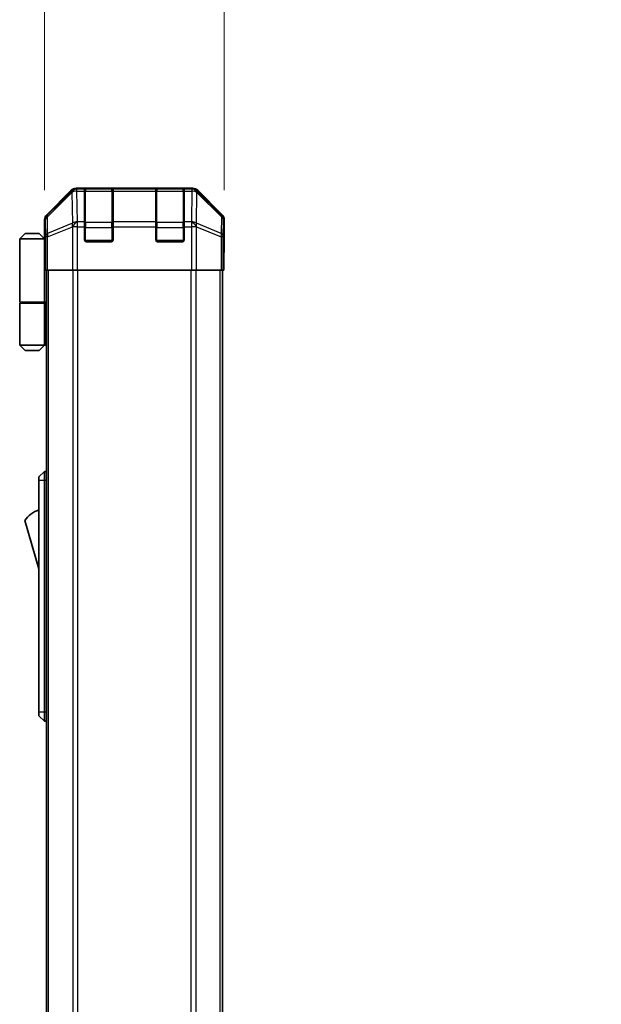
# Model space of a CAD drawing. Units: millimetres. Extents: x 0 to 7665, y -37 to 1546.
# Drawn here: x 3114 to 3278, y 811 to 1087 of the extents above; entities that cross this region are included whole.
import ezdxf

# ---------------------------------------------------------------- set-up
doc = ezdxf.new("R2010")
doc.units = ezdxf.units.MM
doc.header["$LTSCALE"] = 5.5
doc.layers.get('Defpoints').update_dxf_attribs({"lineweight": 25})
for name, color, linetype, lineweight in [('Dimension (ISO)', 7, 'Continuous', 18), ('Dimension (ISO) @ 1', 7, 'Continuous', 18), ('Visible (ISO)', 7, 'Continuous', 35), ('Visible Narrow (ISO)', 7, 'Continuous', 25)]:
    doc.layers.add(name, color=color, linetype=linetype, lineweight=lineweight)
doc.styles.add('Note Text (TK)', font='txt')
doc.dimstyles.new('Default - Method 1b (TK)', dxfattribs={"dimscale": 5.5, "dimtxt": 2.5, "dimasz": 2.5, "dimexe": 1, "dimexo": 1.5, "dimgap": 1, "dimtad": 1, "dimtoh": 1, "dimrnd": 1e-08, "dimdsep": 46, "dimtxsty": 'Note Text (TK)', "dimcen": 0.09, "dimdle": 5, "dimclrd": 100, "dimclre": 100, "dimclrt": 7, "dimadec": 1, "dimazin": 1, "dimtfac": 1, "dimtmove": 0, "dimatfit": 3, "dimfxl": 1, "dimtolj": 1, "dimlwd": -1, "dimlwe": -1, "dimarcsym": 0})

# ---------------------------------------------------------------- blocks, each defined once
blk = doc.blocks.new('*D42')
at = {"layer": 'Defpoints', "color": 0}
for p in [(3171.8, 1101.69), (3121.4, 1031.15), (3171.8, 1031.15)]:
    blk.add_point(p, dxfattribs=at)
at = {"layer": 'Dimension (ISO)', "color": 100}
for p, q in [((3121.4, 1039.4), (3121.4, 1107.19)), ((3171.8, 1039.4), (3171.8, 1107.19)), ((3133.4, 1101.69), (3159.8, 1101.69))]:
    blk.add_line(p, q, dxfattribs=at)
for points in [[(3133.4, 1103.69), (3133.4, 1099.69), (3121.4, 1101.69)], [(3159.8, 1103.69), (3159.8, 1099.69), (3171.8, 1101.69)]]:
    blk.add_solid(points, dxfattribs=at)
at = {"layer": 'Dimension (ISO)', "color": 7, "insert": (3130.36, 1113.19), "char_height": 12, "attachment_point": 4, "style": 'Note Text (TK)'}
blk.add_mtext('\\A1;50.4', dxfattribs=at)
blk = doc.blocks.new('*D50')
at = {"layer": 'Defpoints', "color": 0}
for p in [(3346.43, 1016.98), (3308.84, 562.98), (3346.59, 562.98)]:
    blk.add_point(p, dxfattribs=at)
at = {"layer": 'Dimension (ISO)', "color": 100}
for p, q in [((3338.18, 1016.98), (3303.34, 1016.98)), ((3308.84, 1004.98), (3308.84, 574.98)), ((3338.34, 562.98), (3303.34, 562.98))]:
    blk.add_line(p, q, dxfattribs=at)
for points in [[(3306.84, 1004.98), (3310.84, 1004.98), (3308.84, 1016.98)], [(3306.84, 574.98), (3310.84, 574.98), (3308.84, 562.98)]]:
    blk.add_solid(points, dxfattribs=at)
at = {"layer": 'Dimension (ISO)', "color": 7, "insert": (3295.09, 580.59), "char_height": 12, "attachment_point": 4, "rotation": 90, "style": 'Note Text (TK)'}
blk.add_mtext('\\A1;開閉パネル有効寸法 / Open-closing panel MAX dim. 454', dxfattribs=at)

msp = doc.modelspace()

# ---------------------------------------------------------------- linework, layer by layer
at = {"layer": 'Visible (ISO)'}
for p, q in [((3128.8201, 1039.3895), (3121.9903, 1032.5596)), ((3162.975, 1039.9751), (3130.2342, 1039.9751)), ((3132.6046, 1039.7583), (3132.6046, 1039.8268)), ((3132.6046, 1039.7583), (3132.6046, 1039.1728)), ((3132.6046, 1030.5609), (3132.6046, 1039.1728)), ((3140.3046, 1039.7751), (3132.9046, 1039.7751)), ((3133.1046, 1039.8355), (3140.1046, 1039.8355)), ((3140.6046, 1039.8268), (3140.6046, 1039.7583)), ((3140.6046, 1039.1728), (3140.6046, 1039.7583)), ((3140.6046, 1039.1728), (3140.6046, 1030.5609)), ((3152.6046, 1039.7583), (3152.6046, 1039.8268)), ((3152.6046, 1039.7583), (3152.6046, 1039.1728)), ((3152.6046, 1030.5609), (3152.6046, 1039.1728)), ((3160.3046, 1039.7751), (3152.9046, 1039.7751)), ((3153.1046, 1039.8355), (3160.1046, 1039.8355)), ((3160.6046, 1039.8268), (3160.6046, 1039.7583)), ((3160.6046, 1039.1728), (3160.6046, 1039.7583)), ((3160.6046, 1039.1728), (3160.6046, 1030.5609)), ((3171.2189, 1032.5596), (3164.389, 1039.3895)), ((3121.4046, 1025.9751), (3121.4046, 1031.1455)), ((3132.6046, 1030.5609), (3132.6046, 1029.1467)), ((3140.6046, 1029.1467), (3140.6046, 1030.5609)), ((3152.6046, 1030.5609), (3152.6046, 1029.1467)), ((3160.6046, 1029.1467), (3160.6046, 1030.5609)), ((3171.8046, 1021.9751), (3171.8046, 1031.1455)), ((3132.6046, 1025.4751), (3132.6046, 1029.1467)), ((3140.6046, 1029.1467), (3140.6046, 1025.4751)), ((3152.6046, 1025.4751), (3152.6046, 1029.1467)), ((3160.6046, 1029.1467), (3160.6046, 1025.4751)), ((3115.9046, 1027.2751), (3114.4046, 1025.7751)), ((3114.4046, 1025.7751), (3114.4046, 1007.9751)), ((3121.4046, 1025.7751), (3114.4046, 1025.7751)), ((3115.9046, 1027.2751), (3119.9046, 1027.2751)), ((3119.9046, 1027.2751), (3121.4046, 1025.7751)), ((3121.4046, 1025.9751), (3121.4744, 1025.9751)), ((3121.4046, 1025.7751), (3121.4046, 1022.5751)), ((3121.4046, 1025.7751), (3121.4988, 1025.7751)), ((3140.1046, 1024.9751), (3133.1046, 1024.9751)), ((3160.1046, 1024.9751), (3153.1046, 1024.9751)), ((3121.5311, 1024.7751), (3121.4046, 1024.7751)), ((3121.5467, 1023.7751), (3121.4046, 1023.7751)), ((3121.4046, 1022.5751), (3121.5571, 1022.5751)), ((3121.4046, 1022.5751), (3121.4046, 1007.9751)), ((3121.5617, 1019.7751), (3121.4046, 1019.7751)), ((3121.5617, 1020.9751), (3121.5617, 1016.9751)), ((3171.7173, 1016.9751), (3171.7173, 1019.9751)), ((3171.7522, 1021.9751), (3171.8046, 1021.9751)), ((3121.6522, 1016.9751), (3121.5617, 1016.9751)), ((3122.25, 1016.9751), (3121.6522, 1016.9751)), ((3121.9046, 562.9751), (3121.9046, 1016.9751)), ((3122.25, 1016.9751), (3129.2225, 1016.9751)), ((3130.6243, 1016.9751), (3129.2225, 1016.9751)), ((3162.5849, 1016.9751), (3130.6243, 1016.9751)), ((3163.9867, 1016.9751), (3162.5849, 1016.9751)), ((3163.9867, 1016.9751), (3170.9591, 1016.9751)), ((3171.557, 1016.9751), (3170.9591, 1016.9751)), ((3171.3046, 562.9751), (3171.3046, 1016.9751)), ((3171.557, 1016.9751), (3171.7173, 1016.9751)), ((3114.4046, 1007.9751), (3121.4046, 1007.9751)), ((3114.4046, 1007.7751), (3121.4046, 1007.7751)), ((3114.4046, 1007.7751), (3114.4046, 995.9751)), ((3114.9046, 1007.7751), (3114.9046, 1007.9751)), ((3120.9046, 1007.7751), (3120.9046, 1007.9751)), ((3121.3658, 1007.9751), (3121.3658, 1007.7751)), ((3121.9046, 1007.9751), (3121.4046, 1007.9751)), ((3121.7203, 1007.7751), (3121.4046, 1007.7751)), ((3121.4046, 1007.7751), (3121.4046, 995.9751)), ((3121.9046, 1007.7751), (3121.7203, 1007.7751)), ((3114.4046, 995.9751), (3121.4046, 995.9751)), ((3115.9046, 994.4751), (3114.4046, 995.9751)), ((3119.9046, 994.4751), (3121.4046, 995.9751)), ((3121.4046, 995.9751), (3121.7203, 995.9751)), ((3121.9046, 995.9751), (3121.7203, 995.9751)), ((3119.9046, 994.4751), (3115.9046, 994.4751)), ((3121.4046, 960.4751), (3119.8046, 958.9751)), ((3119.8046, 957.9751), (3119.8046, 958.9751)), ((3121.4046, 960.4751), (3121.4046, 957.9751)), ((3121.9046, 960.4751), (3121.4046, 960.4751)), ((3119.8046, 957.9751), (3119.8046, 892.9751)), ((3121.4046, 892.9751), (3121.4046, 957.9751)), ((3115.8046, 946.7251), (3119.8046, 933.2251)), ((3119.8046, 891.9751), (3119.8046, 892.9751)), ((3121.4046, 892.9751), (3121.4046, 890.4751)), ((3119.8046, 891.9751), (3121.4046, 890.4751)), ((3121.9046, 890.4751), (3121.4046, 890.4751))]:
    msp.add_line(p, q, dxfattribs=at)
for centre, radius, start, end in [((3132.9046, 1039.4751), 0.3, 90, 180), ((3140.3046, 1039.4751), 0.3, 0, 90), ((3152.9046, 1039.4751), 0.3, 90, 180), ((3160.3046, 1039.4751), 0.3, 0, 90), ((3133.1046, 1025.4751), 0.5, 180, 270), ((3140.1046, 1025.4751), 0.5, 270, 0), ((3153.1046, 1025.4751), 0.5, 180, 270), ((3160.1046, 1025.4751), 0.5, 270, 0), ((3122.0472, 942.5683), 7.5, 107.398677, 146.341118)]:
    msp.add_arc(centre, radius, start, end, dxfattribs=at)
for centre, major_axis, ratio, start_param, end_param in [((3130.2348, 1037.9748), (-1.4146, 1.4146), 0.99969546, 5.49793944, 6.28318531), ((3133.1046, 1039.8268), (-0.5, 0), 0.01745506, 4.71238898, 6.28318531), ((3140.1046, 1039.8268), (-0.5, 0), 0.01745506, 3.14159265, 4.71238898), ((3153.1046, 1039.8268), (-0.5, 0), 0.01745506, 4.71238898, 6.28318531), ((3160.1046, 1039.8268), (-0.5, 0), 0.01745506, 3.14159265, 4.71238898), ((3162.9744, 1037.9748), (1.4146, 1.4146), 0.99969546, 0, 0.78524587), ((3123.4049, 1031.1449), (-1.4146, 1.4146), 0.99969546, 0, 0.78524587), ((3169.8043, 1031.1449), (1.4146, 1.4146), 0.99969546, 5.49793944, 6.28318531), ((3121.4744, 1020.9751), (0, -5), 0.01745506, 1.57079633, 3.14159265), ((3171.7522, 1019.9751), (0, -2), 0.01745506, 3.14159265, 4.71238898)]:
    msp.add_ellipse(centre, major_axis=major_axis, ratio=ratio, start_param=start_param, end_param=end_param, dxfattribs=at)
at = {"layer": 'Visible Narrow (ISO)'}
for p, q in [((3129.0368, 1039.1728), (3122.1567, 1032.3931)), ((3122.1651, 1031.9732), (3129.0453, 1038.7529)), ((3128.8201, 1039.3895), (3129.0368, 1039.1728)), ((3129.0453, 1038.7529), (3129.062, 1038.7525)), ((3129.062, 1038.7525), (3129.2122, 1030.1471)), ((3130.4506, 1039.7587), (3130.2342, 1039.9751)), ((3130.4674, 1039.7583), (3130.4506, 1039.7587)), ((3132.6046, 1039.7583), (3130.4674, 1039.7583)), ((3130.4674, 1039.1728), (3130.4674, 1039.7583)), ((3130.6176, 1030.5675), (3130.4674, 1039.1728)), ((3130.4674, 1039.1728), (3132.6046, 1039.1728)), ((3132.9046, 1039.7751), (3132.9046, 1039.1893)), ((3132.9046, 1030.3609), (3132.9046, 1039.1893)), ((3132.9046, 1039.1893), (3140.3046, 1039.1893)), ((3133.1046, 1039.7751), (3133.1046, 1039.8355)), ((3140.1046, 1039.8355), (3140.1046, 1039.7751)), ((3140.3046, 1039.1893), (3140.3046, 1039.7751)), ((3140.3046, 1039.1893), (3140.3046, 1030.3609)), ((3152.6046, 1039.7583), (3140.6046, 1039.7583)), ((3140.6046, 1039.1728), (3152.6046, 1039.1728)), ((3152.9046, 1039.7751), (3152.9046, 1039.1893)), ((3152.9046, 1030.3609), (3152.9046, 1039.1893)), ((3152.9046, 1039.1893), (3160.3046, 1039.1893)), ((3153.1046, 1039.7751), (3153.1046, 1039.8355)), ((3160.1046, 1039.8355), (3160.1046, 1039.7751)), ((3160.3046, 1039.1893), (3160.3046, 1039.7751)), ((3160.3046, 1039.1893), (3160.3046, 1030.3609)), ((3162.7418, 1039.7583), (3160.6046, 1039.7583)), ((3160.6046, 1039.1728), (3162.7418, 1039.1728)), ((3162.7418, 1039.1728), (3162.5916, 1030.5675)), ((3162.7586, 1039.7587), (3162.7418, 1039.7583)), ((3162.7418, 1039.7583), (3162.7418, 1039.1728)), ((3162.975, 1039.9751), (3162.7586, 1039.7587)), ((3163.9969, 1030.1471), (3164.1471, 1038.7525)), ((3164.1471, 1038.7525), (3164.1639, 1038.7529)), ((3164.1639, 1038.7529), (3171.044, 1031.9732)), ((3164.1723, 1039.1728), (3164.389, 1039.3895)), ((3171.0525, 1032.3931), (3164.1723, 1039.1728)), ((3121.4046, 1031.1455), (3121.5708, 1030.9793)), ((3121.5708, 1030.9793), (3121.6522, 1026.3179)), ((3122.1567, 1032.3931), (3121.9903, 1032.5596)), ((3122.2465, 1027.3118), (3122.1651, 1031.9732)), ((3130.6243, 1030.5609), (3130.6176, 1030.5675)), ((3132.6046, 1030.5609), (3130.6243, 1030.5609)), ((3130.6243, 1029.1467), (3130.6243, 1030.5609)), ((3152.6046, 1030.5609), (3140.6046, 1030.5609)), ((3162.5849, 1030.5609), (3160.6046, 1030.5609)), ((3162.5916, 1030.5675), (3162.5849, 1030.5609)), ((3162.5849, 1030.5609), (3162.5849, 1029.1467)), ((3171.044, 1031.9732), (3170.9627, 1027.3118)), ((3171.2189, 1032.5596), (3171.0525, 1032.3931)), ((3171.557, 1026.3179), (3171.6384, 1030.9793)), ((3171.6384, 1030.9793), (3171.8046, 1031.1455)), ((3129.2122, 1030.1471), (3122.2465, 1027.3118)), ((3122.25, 1026.3179), (3129.2158, 1029.1533)), ((3129.2158, 1029.1533), (3129.2225, 1029.1467)), ((3129.2225, 1029.1467), (3129.2225, 1016.9751)), ((3130.6243, 1029.1467), (3129.2225, 1029.1467)), ((3130.6243, 1016.9751), (3130.6243, 1029.1467)), ((3130.6243, 1029.1467), (3132.6046, 1029.1467)), ((3132.6046, 1028.9467), (3132.9046, 1028.9467)), ((3132.9046, 1030.3609), (3132.9046, 1028.9467)), ((3140.3046, 1030.3609), (3132.9046, 1030.3609)), ((3132.9046, 1025.2751), (3132.9046, 1028.9467)), ((3132.9046, 1028.9467), (3140.3046, 1028.9467)), ((3140.3046, 1028.9467), (3140.3046, 1030.3609)), ((3140.3046, 1028.9467), (3140.6046, 1028.9467)), ((3140.3046, 1028.9467), (3140.3046, 1025.2751)), ((3140.6046, 1029.1467), (3152.6046, 1029.1467)), ((3152.6046, 1028.9467), (3152.9046, 1028.9467)), ((3152.9046, 1030.3609), (3152.9046, 1028.9467)), ((3160.3046, 1030.3609), (3152.9046, 1030.3609)), ((3152.9046, 1025.2751), (3152.9046, 1028.9467)), ((3152.9046, 1028.9467), (3160.3046, 1028.9467)), ((3160.3046, 1028.9467), (3160.3046, 1030.3609)), ((3160.3046, 1028.9467), (3160.6046, 1028.9467)), ((3160.3046, 1028.9467), (3160.3046, 1025.2751)), ((3160.6046, 1029.1467), (3162.5849, 1029.1467)), ((3162.5849, 1029.1467), (3162.5849, 1016.9751)), ((3163.9867, 1029.1467), (3162.5849, 1029.1467)), ((3163.9867, 1029.1467), (3163.9934, 1029.1533)), ((3163.9867, 1016.9751), (3163.9867, 1029.1467)), ((3163.9934, 1029.1533), (3170.9591, 1026.3179)), ((3170.9627, 1027.3118), (3163.9969, 1030.1471)), ((3121.6522, 1026.3179), (3121.6522, 1016.9751)), ((3122.25, 1026.3179), (3121.6522, 1026.3179)), ((3122.25, 1016.9751), (3122.25, 1026.3179)), ((3132.6463, 1025.2751), (3132.9046, 1025.2751)), ((3132.9046, 1025.2751), (3132.9046, 1025.0169)), ((3140.3046, 1025.2751), (3132.9046, 1025.2751)), ((3140.3046, 1025.0169), (3140.3046, 1025.2751)), ((3140.3046, 1025.2751), (3140.5628, 1025.2751)), ((3152.6463, 1025.2751), (3152.9046, 1025.2751)), ((3152.9046, 1025.2751), (3152.9046, 1025.0169)), ((3160.3046, 1025.2751), (3152.9046, 1025.2751)), ((3160.3046, 1025.0169), (3160.3046, 1025.2751)), ((3160.3046, 1025.2751), (3160.5628, 1025.2751)), ((3170.9591, 1026.3179), (3170.9591, 1016.9751)), ((3171.557, 1026.3179), (3170.9591, 1026.3179)), ((3171.557, 1016.9751), (3171.557, 1026.3179)), ((3122.4904, 562.9751), (3122.4904, 1016.9751)), ((3129.3188, 1016.9751), (3129.3188, 562.9751)), ((3130.733, 562.9751), (3130.733, 1016.9751)), ((3162.4762, 1016.9751), (3162.4762, 562.9751)), ((3163.8904, 562.9751), (3163.8904, 1016.9751)), ((3170.7188, 562.9751), (3170.7188, 1016.9751)), ((3121.7203, 995.9751), (3121.7203, 1007.7751)), ((3121.4046, 957.9751), (3119.8046, 957.9751)), ((3121.9046, 957.9751), (3121.4046, 957.9751)), ((3121.4046, 892.9751), (3119.8046, 892.9751)), ((3121.9046, 892.9751), (3121.4046, 892.9751))]:
    msp.add_line(p, q, dxfattribs=at)
for centre, major_axis, ratio, start_param, end_param in [((3130.4506, 1037.759), (-1.4038, 1.4246), 0.28553037, 0.02575248, 0.56016703), ((3130.4506, 1037.759), (-1.4142, -1.4142), 0.99969546, 3.92714311, 4.71238898), ((3130.4506, 1037.759), (0.049, 1.9994), 0.81440578, 0.03007955, 1.07061976), ((3130.4674, 1037.7586), (0.049, 1.9994), 0.81440578, 0.03007955, 1.07061976), ((3130.4674, 1037.7586), (1.9997, 0.0349), 0.70705293, 1.5584553, 2.33768295), ((3132.9046, 1038.9772), (-0.3, 0), 0.70710678, 4.71238898, 6.28318531), ((3140.3046, 1038.9772), (0.3, 0), 0.70710678, 0, 1.57079633), ((3152.9046, 1038.9772), (-0.3, 0), 0.70710678, 4.71238898, 6.28318531), ((3160.3046, 1038.9772), (0.3, 0), 0.70710678, 0, 1.57079633), ((3162.7418, 1037.7586), (-0.049, 1.9994), 0.81440578, 5.21256555, 6.25310575), ((3162.7418, 1037.7586), (1.9997, -0.0349), 0.70705293, 0.80390971, 1.58313735), ((3162.7586, 1037.759), (-0.049, 1.9994), 0.81440578, 5.21256555, 6.25310575), ((3162.7586, 1037.759), (-1.4142, 1.4142), 0.99969546, 4.71238898, 5.49763485), ((3162.7586, 1037.759), (1.4038, 1.4246), 0.28553037, 5.72301828, 6.25743282), ((3123.5705, 1030.9793), (-1.4142, -1.4142), 0.99969546, 4.71238898, 5.49763485), ((3123.5705, 1030.9793), (-1.9997, -0.0349), 0.70705293, 5.4792756, 6.25850325), ((3123.5705, 1030.9793), (-1.4038, 1.4246), 0.28553037, 0.02575248, 0.56016703), ((3130.6176, 1029.1533), (-1.9997, -0.0349), 0.70705293, 4.70004795, 5.4792756), ((3130.6176, 1029.1533), (1.4018, 1.4265), 0.57396196, 1.04217396, 2.08434792), ((3130.6243, 1029.1467), (1.4018, 1.4265), 0.57396196, 1.04217396, 2.08434792), ((3162.5849, 1029.1467), (-1.4018, 1.4265), 0.57396196, 4.19883739, 5.24101135), ((3162.5916, 1029.1533), (-1.4018, 1.4265), 0.57396196, 4.19883739, 5.24101135), ((3162.5916, 1029.1533), (-1.9997, 0.0349), 0.70705293, 3.94550236, 4.72473001), ((3169.6387, 1030.9793), (1.4038, 1.4246), 0.28553037, 5.72301828, 6.25743282), ((3169.6387, 1030.9793), (1.9997, -0.0349), 0.70705293, 0.02468206, 0.80390971), ((3169.6387, 1030.9793), (-1.4142, 1.4142), 0.99969546, 3.92714311, 4.71238898), ((3130.6176, 1029.1533), (-0.754, 1.8524), 0.67311493, 0.75948681, 1.30337019), ((3132.9046, 1030.1488), (-0.3, 0), 0.70710678, 4.71238898, 6.28318531), ((3140.3046, 1030.1488), (0.3, 0), 0.70710678, 0, 1.57079633), ((3152.9046, 1030.1488), (-0.3, 0), 0.70710678, 4.71238898, 6.28318531), ((3160.3046, 1030.1488), (0.3, 0), 0.70710678, 0, 1.57079633), ((3162.5916, 1029.1533), (-0.754, -1.8524), 0.67311493, 1.83822247, 2.38210585), ((3123.6519, 1026.3179), (-1.9997, -0.0349), 0.70705293, 5.4792756, 6.25850325), ((3123.6519, 1026.3179), (0.754, -1.8524), 0.67311493, 3.90107946, 4.44496284), ((3169.5573, 1026.3179), (0.754, 1.8524), 0.67311493, 4.97981512, 5.5236985), ((3169.5573, 1026.3179), (1.9997, -0.0349), 0.70705293, 0.02468206, 0.80390971)]:
    msp.add_ellipse(centre, major_axis=major_axis, ratio=ratio, start_param=start_param, end_param=end_param, dxfattribs=at)

# ---------------------------------------------------------------- dimensions: what is measured, and where the dimension line sits
at = {"layer": 'Dimension (ISO) @ 1', "color": 100}
dim = msp.add_linear_dim(base=(3171.8046, 1101.6928), p1=(3121.4046, 1031.1455), p2=(3171.8046, 1031.1455), angle=180, dimstyle='Default - Method 1b (TK)', override={"dimscale": 1, "dimtxt": 12, "dimasz": 12, "dimexe": 5.5, "dimexo": 8.25, "dimgap": 5.5, "dimtoh": 0, "dimdec": 2, "dimcen": 0.495, "dimtp": 0, "dimtm": 0, "dimtdec": 2, "dimtix": 0, "dimtofl": 0, "dimtmove": 0, "dimatfit": 1}, dxfattribs=at)
dim.commit()
dim.dimension.update_dxf_attribs({"geometry": '*D42', "text_midpoint": (3144.5124, 1101.6928), "dimtype": 128})
dim = msp.add_linear_dim(base=(3308.8417, 562.9751), p1=(3346.4288, 1016.9751), p2=(3346.5859, 562.9751), angle=90, text='開閉パネル有効寸法 / Open-closing panel MAX dim. <>', dimstyle='Default - Method 1b (TK)', override={"dimscale": 1, "dimtxt": 12, "dimasz": 12, "dimexe": 5.5, "dimexo": 8.25, "dimgap": 5.5, "dimtoh": 0, "dimdec": 2, "dimcen": 0.495, "dimtp": 0, "dimtm": 0, "dimtdec": 2, "dimtix": 0, "dimtofl": 0, "dimtmove": 0, "dimatfit": 1}, dxfattribs=at)
dim.commit()
dim.dimension.update_dxf_attribs({"geometry": '*D50', "text_midpoint": (3308.8417, 789.9751), "dimtype": 128})

doc.saveas('drawing.dxf')
